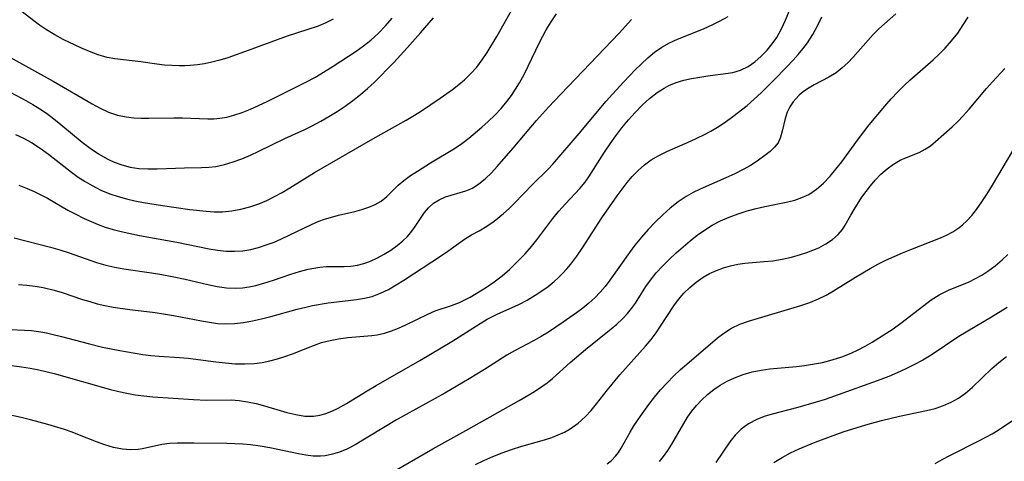
# Model space of a CAD drawing. Extents: x 2081422 to 2084975, y 3167873 to 3174705.
# Drawn here: x 2082884 to 2083069, y 3169295 to 3169378 of the extents above; entities that cross this region are included whole.
import ezdxf

# ---------------------------------------------------------------- set-up
doc = ezdxf.new("R2010")
doc.units = 0

msp = doc.modelspace()

# ---------------------------------------------------------------- linework, layer by layer
at = {"layer": 'Unknown_Line_Type', "color": 0}
for points in [[(2082881.11, 3169319.9, 2432), (2082886.41, 3169319.61, 2432), (2082888.16, 3169319.4, 2432), (2082889.21, 3169319.21, 2432), (2082890.27, 3169318.97, 2432), (2082892.08, 3169318.51, 2432), (2082897.08, 3169317.16, 2432), (2082899.78, 3169316.51, 2432), (2082903.04, 3169315.88, 2432), (2082907.32, 3169315.14, 2432), (2082908.87, 3169314.95, 2432), (2082910.4, 3169314.82, 2432), (2082914.22, 3169314.59, 2432), (2082915.87, 3169314.44, 2432), (2082921.05, 3169313.75, 2432), (2082922.87, 3169313.54, 2432), (2082924.7, 3169313.39, 2432), (2082926.53, 3169313.34, 2432), (2082928.35, 3169313.43, 2432), (2082929.8, 3169313.62, 2432), (2082931.24, 3169313.91, 2432), (2082932.66, 3169314.29, 2432), (2082934.06, 3169314.74, 2432), (2082935.45, 3169315.26, 2432), (2082939.58, 3169316.9, 2432), (2082940.93, 3169317.35, 2432), (2082942.52, 3169317.78, 2432), (2082944.12, 3169318.09, 2432), (2082945.87, 3169318.32, 2432), (2082950.37, 3169318.69, 2432), (2082951.41, 3169318.83, 2432), (2082952.75, 3169319.13, 2432), (2082954.07, 3169319.55, 2432), (2082955.38, 3169320.06, 2432), (2082956.77, 3169320.7, 2432), (2082960.88, 3169322.73, 2432), (2082962.26, 3169323.32, 2432), (2082965.35, 3169324.35, 2432), (2082966.86, 3169324.9, 2432), (2082967.86, 3169325.37, 2432), (2082968.84, 3169325.89, 2432), (2082971.11, 3169327.25, 2432), (2082971.9, 3169327.75, 2432), (2082973.4, 3169328.77, 2432), (2082974.86, 3169329.89, 2432), (2082976.26, 3169331.11, 2432), (2082977.93, 3169332.76, 2432), (2082979.17, 3169334.07, 2432), (2082980.37, 3169335.42, 2432), (2082981.4, 3169336.7, 2432), (2082984.39, 3169340.66, 2432), (2082985.54, 3169342.08, 2432), (2082986.75, 3169343.43, 2432), (2082989.48, 3169346.31, 2432), (2082990.49, 3169347.53, 2432), (2082991.19, 3169348.53, 2432), (2082994.12, 3169353.12, 2432), (2082995.16, 3169354.68, 2432), (2082996.24, 3169356.22, 2432), (2082997.38, 3169357.73, 2432), (2082998.59, 3169359.21, 2432), (2082999.86, 3169360.62, 2432), (2083001.19, 3169361.96, 2432), (2083002.57, 3169363.21, 2432), (2083004.01, 3169364.33, 2432), (2083005.3, 3169365.17, 2432), (2083006.21, 3169365.65, 2432), (2083007.58, 3169366.22, 2432), (2083009.01, 3169366.66, 2432), (2083010.48, 3169366.99, 2432), (2083012, 3169367.26, 2432), (2083013.53, 3169367.48, 2432), (2083017.36, 3169367.96, 2432), (2083018.21, 3169368.1, 2432), (2083019.67, 3169368.53, 2432), (2083021.1, 3169369.24, 2432), (2083022.36, 3169370.12, 2432), (2083023.55, 3169371.16, 2432), (2083024.66, 3169372.32, 2432), (2083025.61, 3169373.47, 2432), (2083026.48, 3169374.71, 2432), (2083027.36, 3169376.29, 2432), (2083028.12, 3169377.96, 2432), (2083030.1, 3169382.88, 2432)], [(2083048.85, 3169379.16, 2428), (2083045.68, 3169376.29, 2428), (2083044.59, 3169375.24, 2428), (2083043.66, 3169374.22, 2428), (2083040.87, 3169371.01, 2428), (2083039.84, 3169369.94, 2428), (2083038.76, 3169368.96, 2428), (2083037.63, 3169368.08, 2428), (2083036.29, 3169367.25, 2428), (2083033.54, 3169365.81, 2428), (2083032.23, 3169365.04, 2428), (2083031.42, 3169364.46, 2428), (2083030.67, 3169363.83, 2428), (2083030.04, 3169363.19, 2428), (2083029.56, 3169362.61, 2428), (2083028.92, 3169361.66, 2428), (2083028.43, 3169360.66, 2428), (2083028.04, 3169359.47, 2428), (2083027.52, 3169357.07, 2428), (2083027.2, 3169355.95, 2428), (2083026.72, 3169354.92, 2428), (2083026.06, 3169354.06, 2428), (2083025.22, 3169353.28, 2428), (2083024.27, 3169352.52, 2428), (2083023.03, 3169351.61, 2428), (2083021.69, 3169350.72, 2428), (2083020.18, 3169349.87, 2428), (2083018.57, 3169349.07, 2428), (2083016.91, 3169348.31, 2428), (2083012.11, 3169346.22, 2428), (2083010.76, 3169345.57, 2428), (2083009.46, 3169344.84, 2428), (2083007.92, 3169343.8, 2428), (2083006.45, 3169342.64, 2428), (2083005.05, 3169341.38, 2428), (2083003.67, 3169340.04, 2428), (2083002.33, 3169338.64, 2428), (2083001.05, 3169337.19, 2428), (2082999.82, 3169335.69, 2428), (2082998.78, 3169334.31, 2428), (2082995.12, 3169329.08, 2428), (2082994.23, 3169327.92, 2428), (2082993.29, 3169326.82, 2428), (2082992.26, 3169325.77, 2428), (2082991.16, 3169324.79, 2428), (2082990.02, 3169323.85, 2428), (2082988.84, 3169322.95, 2428), (2082986.36, 3169321.19, 2428), (2082983.59, 3169319.35, 2428), (2082982.18, 3169318.48, 2428), (2082980.75, 3169317.68, 2428), (2082977.18, 3169315.82, 2428), (2082975.78, 3169314.98, 2428), (2082971.58, 3169312.3, 2428), (2082968.66, 3169310.55, 2428), (2082964.07, 3169307.88, 2428), (2082955.04, 3169302.83, 2428), (2082947.24, 3169298.12, 2428), (2082945.66, 3169297.31, 2428), (2082944.32, 3169296.77, 2428), (2082942.96, 3169296.37, 2428), (2082941.58, 3169296.11, 2428), (2082940.73, 3169296.04, 2428), (2082939.37, 3169296.05, 2428), (2082937.99, 3169296.2, 2428), (2082936.59, 3169296.44, 2428), (2082931.24, 3169297.56, 2428), (2082929.42, 3169297.89, 2428), (2082927.58, 3169298.14, 2428), (2082926.13, 3169298.25, 2428), (2082923.11, 3169298.38, 2428), (2082916.92, 3169298.48, 2428), (2082913.82, 3169298.47, 2428), (2082912.34, 3169298.39, 2428), (2082910.91, 3169298.21, 2428), (2082907.29, 3169297.38, 2428), (2082906.46, 3169297.26, 2428), (2082905, 3169297.21, 2428), (2082903.49, 3169297.35, 2428), (2082901.85, 3169297.66, 2428), (2082900.21, 3169298.12, 2428), (2082898.64, 3169298.69, 2428), (2082895.46, 3169299.98, 2428), (2082894.04, 3169300.51, 2428), (2082892.59, 3169301, 2428), (2082889.49, 3169301.96, 2428), (2082886.2, 3169302.87, 2428), (2082884.45, 3169303.3, 2428), (2082881.58, 3169303.91, 2428)], [(2082883.39, 3169356.45, 2440), (2082884.79, 3169355.84, 2440), (2082886.45, 3169354.93, 2440), (2082888.04, 3169353.89, 2440), (2082889.59, 3169352.76, 2440), (2082893.91, 3169349.37, 2440), (2082895.18, 3169348.47, 2440), (2082896.5, 3169347.63, 2440), (2082897.85, 3169346.85, 2440), (2082899.48, 3169346.01, 2440), (2082901.16, 3169345.3, 2440), (2082902.69, 3169344.79, 2440), (2082904.25, 3169344.37, 2440), (2082905.85, 3169344.02, 2440), (2082907.46, 3169343.71, 2440), (2082911.05, 3169343.11, 2440), (2082916.2, 3169342.38, 2440), (2082919.24, 3169342.05, 2440), (2082920.78, 3169341.96, 2440), (2082922.31, 3169341.96, 2440), (2082924.06, 3169342.12, 2440), (2082925.78, 3169342.43, 2440), (2082927.48, 3169342.88, 2440), (2082929.15, 3169343.45, 2440), (2082930.64, 3169344.09, 2440), (2082932.1, 3169344.81, 2440), (2082933.53, 3169345.59, 2440), (2082934.94, 3169346.42, 2440), (2082939.62, 3169349.34, 2440), (2082950.56, 3169355.62, 2440), (2082956.86, 3169359.15, 2440), (2082958.4, 3169360.08, 2440), (2082959.69, 3169360.91, 2440), (2082963.22, 3169363.32, 2440), (2082965.53, 3169364.95, 2440), (2082966.7, 3169365.83, 2440), (2082967.82, 3169366.76, 2440), (2082969, 3169367.9, 2440), (2082970.09, 3169369.12, 2440), (2082971.12, 3169370.47, 2440), (2082972.08, 3169371.9, 2440), (2082973.86, 3169374.87, 2440), (2082976.96, 3169380.3, 2440)], [(2082883.97, 3169328.28, 2434), (2082885.53, 3169328.17, 2434), (2082887.09, 3169327.98, 2434), (2082888.64, 3169327.71, 2434), (2082890.68, 3169327.21, 2434), (2082892.18, 3169326.76, 2434), (2082896, 3169325.48, 2434), (2082897.38, 3169325.06, 2434), (2082898.78, 3169324.67, 2434), (2082900.19, 3169324.34, 2434), (2082901.75, 3169324.04, 2434), (2082904.89, 3169323.57, 2434), (2082909.64, 3169322.99, 2434), (2082911.21, 3169322.76, 2434), (2082913.11, 3169322.44, 2434), (2082918.36, 3169321.42, 2434), (2082919.85, 3169321.17, 2434), (2082921.35, 3169320.98, 2434), (2082922.84, 3169320.9, 2434), (2082924.54, 3169320.96, 2434), (2082926.25, 3169321.16, 2434), (2082927.96, 3169321.47, 2434), (2082929.66, 3169321.84, 2434), (2082931.37, 3169322.26, 2434), (2082936.36, 3169323.63, 2434), (2082937.95, 3169324.03, 2434), (2082939.24, 3169324.31, 2434), (2082942.16, 3169324.81, 2434), (2082943.78, 3169325.04, 2434), (2082947.48, 3169325.47, 2434), (2082948.99, 3169325.7, 2434), (2082950.46, 3169326.05, 2434), (2082952, 3169326.62, 2434), (2082953.49, 3169327.35, 2434), (2082954.96, 3169328.2, 2434), (2082956.41, 3169329.11, 2434), (2082963.47, 3169333.7, 2434), (2082964.68, 3169334.53, 2434), (2082967.81, 3169336.81, 2434), (2082969.14, 3169337.58, 2434), (2082970.54, 3169338.34, 2434), (2082971.97, 3169339.21, 2434), (2082973.39, 3169340.19, 2434), (2082975.14, 3169341.59, 2434), (2082976.19, 3169342.55, 2434), (2082977.21, 3169343.56, 2434), (2082980.57, 3169347.06, 2434), (2082983.55, 3169349.98, 2434), (2082984.39, 3169350.86, 2434), (2082989.33, 3169356.63, 2434), (2082994.4, 3169362.7, 2434), (2082995.58, 3169364.05, 2434), (2082997.72, 3169366.38, 2434), (2082999.9, 3169368.62, 2434), (2083001, 3169369.7, 2434), (2083002.24, 3169370.86, 2434), (2083003.51, 3169371.94, 2434), (2083004.86, 3169372.88, 2434), (2083006.31, 3169373.68, 2434), (2083007.84, 3169374.37, 2434), (2083011.13, 3169375.69, 2434), (2083012.84, 3169376.41, 2434), (2083014.31, 3169377.06, 2434), (2083015.75, 3169377.76, 2434), (2083017.34, 3169378.62, 2434)], [(2082884.01, 3169346.92, 2438), (2082885.59, 3169346.31, 2438), (2082886.89, 3169345.75, 2438), (2082888.17, 3169345.14, 2438), (2082889.41, 3169344.48, 2438), (2082893.27, 3169342.27, 2438), (2082894.61, 3169341.55, 2438), (2082896.34, 3169340.69, 2438), (2082897.63, 3169340.09, 2438), (2082898.94, 3169339.55, 2438), (2082900.26, 3169339.06, 2438), (2082901.75, 3169338.62, 2438), (2082903.26, 3169338.24, 2438), (2082906.73, 3169337.51, 2438), (2082913.75, 3169336.21, 2438), (2082919.79, 3169335, 2438), (2082921.4, 3169334.74, 2438), (2082923, 3169334.56, 2438), (2082924.59, 3169334.52, 2438), (2082926.11, 3169334.62, 2438), (2082927.61, 3169334.87, 2438), (2082929.09, 3169335.23, 2438), (2082930.55, 3169335.71, 2438), (2082932, 3169336.26, 2438), (2082933.42, 3169336.88, 2438), (2082934.83, 3169337.53, 2438), (2082939.03, 3169339.56, 2438), (2082940.44, 3169340.16, 2438), (2082941.51, 3169340.54, 2438), (2082942.59, 3169340.87, 2438), (2082944.13, 3169341.28, 2438), (2082947.18, 3169342, 2438), (2082948.53, 3169342.37, 2438), (2082949.82, 3169342.81, 2438), (2082951.03, 3169343.33, 2438), (2082952.12, 3169343.96, 2438), (2082953.17, 3169344.81, 2438), (2082955.3, 3169346.92, 2438), (2082956.41, 3169347.85, 2438), (2082957.64, 3169348.74, 2438), (2082958.95, 3169349.6, 2438), (2082961.43, 3169351.16, 2438), (2082965.93, 3169353.81, 2438), (2082967.27, 3169354.75, 2438), (2082968.6, 3169355.77, 2438), (2082971.06, 3169357.83, 2438), (2082972.27, 3169358.92, 2438), (2082973.5, 3169360.1, 2438), (2082974.68, 3169361.34, 2438), (2082975.78, 3169362.64, 2438), (2082976.63, 3169363.78, 2438), (2082977.41, 3169364.96, 2438), (2082978.15, 3169366.18, 2438), (2082978.99, 3169367.72, 2438), (2082979.79, 3169369.3, 2438), (2082981.9, 3169373.72, 2438), (2082982.51, 3169374.93, 2438), (2082983.15, 3169376.11, 2438), (2082984.08, 3169377.65, 2438), (2082985.07, 3169379.14, 2438)], [(2082943.13, 3169378.16, 2446), (2082941.74, 3169377.42, 2446), (2082940.28, 3169376.81, 2446), (2082936.25, 3169375.52, 2446), (2082934.48, 3169374.91, 2446), (2082926.48, 3169371.99, 2446), (2082923.34, 3169370.9, 2446), (2082921.82, 3169370.44, 2446), (2082920.29, 3169370.04, 2446), (2082918.95, 3169369.77, 2446), (2082917.6, 3169369.56, 2446), (2082916.26, 3169369.43, 2446), (2082915.23, 3169369.39, 2446), (2082914.2, 3169369.37, 2446), (2082912.82, 3169369.41, 2446), (2082911.44, 3169369.51, 2446), (2082909.95, 3169369.69, 2446), (2082906.99, 3169370.12, 2446), (2082903.69, 3169370.48, 2446), (2082902.05, 3169370.69, 2446), (2082900.64, 3169370.96, 2446), (2082898.96, 3169371.44, 2446), (2082897.3, 3169372.05, 2446), (2082895.66, 3169372.75, 2446), (2082892.4, 3169374.31, 2446), (2082890.8, 3169375.17, 2446), (2082889.26, 3169376.1, 2446), (2082887.95, 3169377.02, 2446), (2082884.43, 3169379.72, 2446)], [(2082878.11, 3169313.7, 2430), (2082884.51, 3169312.82, 2430), (2082886.14, 3169312.56, 2430), (2082887.77, 3169312.24, 2430), (2082890.67, 3169311.53, 2430), (2082901.28, 3169308.53, 2430), (2082902.82, 3169308.16, 2430), (2082904.36, 3169307.84, 2430), (2082905.91, 3169307.57, 2430), (2082907.56, 3169307.36, 2430), (2082909.22, 3169307.19, 2430), (2082916.87, 3169306.65, 2430), (2082919.28, 3169306.56, 2430), (2082923.94, 3169306.59, 2430), (2082925.44, 3169306.47, 2430), (2082927.01, 3169306.24, 2430), (2082928.62, 3169305.91, 2430), (2082930.23, 3169305.48, 2430), (2082934.41, 3169304.25, 2430), (2082936.1, 3169303.83, 2430), (2082937.77, 3169303.56, 2430), (2082939.43, 3169303.54, 2430), (2082940.58, 3169303.72, 2430), (2082941.73, 3169304.05, 2430), (2082942.87, 3169304.49, 2430), (2082944.05, 3169305.04, 2430), (2082945.6, 3169305.91, 2430), (2082949.52, 3169308.31, 2430), (2082951.19, 3169309.3, 2430), (2082959.42, 3169313.99, 2430), (2082965.44, 3169317.56, 2430), (2082970.72, 3169320.96, 2430), (2082972.07, 3169321.76, 2430), (2082973.92, 3169322.7, 2430), (2082977.99, 3169324.54, 2430), (2082979.56, 3169325.36, 2430), (2082981.1, 3169326.28, 2430), (2082982.31, 3169327.07, 2430), (2082983.49, 3169327.92, 2430), (2082984.62, 3169328.82, 2430), (2082985.48, 3169329.58, 2430), (2082986.29, 3169330.38, 2430), (2082987.04, 3169331.21, 2430), (2082987.76, 3169332.08, 2430), (2082988.89, 3169333.6, 2430), (2082989.97, 3169335.18, 2430), (2082993.63, 3169340.83, 2430), (2082996.51, 3169344.96, 2430), (2082997.41, 3169346.21, 2430), (2082998.34, 3169347.42, 2430), (2082999.33, 3169348.59, 2430), (2083000.43, 3169349.73, 2430), (2083001.61, 3169350.77, 2430), (2083002.88, 3169351.7, 2430), (2083004.32, 3169352.54, 2430), (2083005.83, 3169353.27, 2430), (2083010.25, 3169355.21, 2430), (2083012.77, 3169356.42, 2430), (2083014.06, 3169357.1, 2430), (2083015.32, 3169357.83, 2430), (2083016.81, 3169358.81, 2430), (2083018.24, 3169359.86, 2430), (2083020.9, 3169361.91, 2430), (2083022.26, 3169363.08, 2430), (2083023.58, 3169364.32, 2430), (2083025.98, 3169366.73, 2430), (2083028.33, 3169369.14, 2430), (2083029.57, 3169370.45, 2430), (2083030.5, 3169371.49, 2430), (2083031.39, 3169372.55, 2430), (2083032.23, 3169373.66, 2430), (2083033.24, 3169375.23, 2430), (2083034.15, 3169376.87, 2430), (2083034.98, 3169378.56, 2430)], [(2082881.8, 3169371.28, 2444), (2082890.5, 3169366.5, 2444), (2082897.83, 3169362.22, 2444), (2082899.22, 3169361.46, 2444), (2082900.87, 3169360.68, 2444), (2082902.57, 3169360.1, 2444), (2082904.24, 3169359.76, 2444), (2082905.64, 3169359.62, 2444), (2082907.05, 3169359.56, 2444), (2082908.49, 3169359.55, 2444), (2082913.19, 3169359.61, 2444), (2082914.81, 3169359.59, 2444), (2082919.53, 3169359.42, 2444), (2082920.69, 3169359.43, 2444), (2082921.84, 3169359.52, 2444), (2082923.14, 3169359.74, 2444), (2082924.43, 3169360.08, 2444), (2082926, 3169360.61, 2444), (2082927.57, 3169361.25, 2444), (2082930.7, 3169362.69, 2444), (2082936.24, 3169365.39, 2444), (2082937.95, 3169366.27, 2444), (2082939.64, 3169367.19, 2444), (2082940.82, 3169367.87, 2444), (2082943.13, 3169369.31, 2444), (2082947.41, 3169372.14, 2444), (2082948.82, 3169373.14, 2444), (2082950.19, 3169374.21, 2444), (2082951.61, 3169375.49, 2444), (2082952.95, 3169376.86, 2444), (2082954.22, 3169378.32, 2444)], [(2082882.53, 3169364.34, 2442), (2082885.37, 3169362.88, 2442), (2082886.69, 3169362.12, 2442), (2082887.98, 3169361.31, 2442), (2082889.23, 3169360.45, 2442), (2082890.61, 3169359.42, 2442), (2082891.96, 3169358.33, 2442), (2082895.95, 3169355.05, 2442), (2082897.47, 3169353.91, 2442), (2082899.03, 3169352.86, 2442), (2082900.63, 3169351.92, 2442), (2082901.98, 3169351.27, 2442), (2082903.37, 3169350.75, 2442), (2082904.97, 3169350.34, 2442), (2082906.61, 3169350.09, 2442), (2082908.3, 3169349.99, 2442), (2082910.01, 3169349.99, 2442), (2082915.15, 3169350.19, 2442), (2082918.38, 3169350.25, 2442), (2082919.74, 3169350.32, 2442), (2082921.09, 3169350.47, 2442), (2082922.72, 3169350.82, 2442), (2082924.34, 3169351.32, 2442), (2082925.95, 3169351.92, 2442), (2082927.55, 3169352.6, 2442), (2082929.15, 3169353.33, 2442), (2082934.05, 3169355.69, 2442), (2082937.79, 3169357.41, 2442), (2082939.19, 3169358.09, 2442), (2082940.77, 3169358.94, 2442), (2082942.32, 3169359.84, 2442), (2082943.85, 3169360.8, 2442), (2082945.35, 3169361.8, 2442), (2082946.81, 3169362.85, 2442), (2082948.22, 3169363.95, 2442), (2082949.58, 3169365.11, 2442), (2082950.81, 3169366.26, 2442), (2082954.51, 3169370.02, 2442), (2082957.05, 3169372.74, 2442), (2082959.52, 3169375.55, 2442), (2082961.95, 3169378.41, 2442)], [(2082883.15, 3169337.05, 2436), (2082890.01, 3169335.29, 2436), (2082891.77, 3169334.77, 2436), (2082893.51, 3169334.2, 2436), (2082898.66, 3169332.43, 2436), (2082900.39, 3169331.93, 2436), (2082902.08, 3169331.54, 2436), (2082903.79, 3169331.23, 2436), (2082909, 3169330.48, 2436), (2082910.92, 3169330.17, 2436), (2082912.83, 3169329.81, 2436), (2082915.29, 3169329.27, 2436), (2082919.57, 3169328.26, 2436), (2082921.32, 3169327.92, 2436), (2082923.06, 3169327.68, 2436), (2082924.79, 3169327.6, 2436), (2082926.07, 3169327.67, 2436), (2082927.34, 3169327.84, 2436), (2082928.61, 3169328.1, 2436), (2082930.26, 3169328.56, 2436), (2082931.9, 3169329.09, 2436), (2082935.15, 3169330.22, 2436), (2082936.77, 3169330.73, 2436), (2082938.39, 3169331.15, 2436), (2082939.5, 3169331.36, 2436), (2082940.6, 3169331.52, 2436), (2082941.79, 3169331.63, 2436), (2082942.95, 3169331.67, 2436), (2082945.19, 3169331.66, 2436), (2082946.43, 3169331.71, 2436), (2082947.66, 3169331.89, 2436), (2082948.9, 3169332.22, 2436), (2082950.13, 3169332.69, 2436), (2082951.42, 3169333.29, 2436), (2082952.7, 3169333.98, 2436), (2082953.93, 3169334.75, 2436), (2082955.11, 3169335.58, 2436), (2082956.21, 3169336.48, 2436), (2082957, 3169337.23, 2436), (2082957.71, 3169338.03, 2436), (2082958.4, 3169338.96, 2436), (2082959.63, 3169340.88, 2436), (2082960.3, 3169341.83, 2436), (2082961.03, 3169342.7, 2436), (2082961.97, 3169343.54, 2436), (2082963.02, 3169344.21, 2436), (2082964.21, 3169344.72, 2436), (2082968.03, 3169345.87, 2436), (2082969.27, 3169346.41, 2436), (2082970.51, 3169347.18, 2436), (2082971.7, 3169348.14, 2436), (2082972.84, 3169349.24, 2436), (2082973.96, 3169350.44, 2436), (2082976.94, 3169353.88, 2436), (2082980.25, 3169357.84, 2436), (2082981.34, 3169359.11, 2436), (2082983.6, 3169361.61, 2436), (2082985.91, 3169364.07, 2436), (2082996.87, 3169375.52, 2436), (2082999.21, 3169378.07, 2436)], [(2082954.59, 3169293.18, 2426), (2082961.85, 3169297.41, 2426), (2082968.62, 3169301.15, 2426), (2082978.08, 3169306.45, 2426), (2082980.97, 3169308.16, 2426), (2082982.53, 3169309.21, 2426), (2082983.33, 3169309.82, 2426), (2082984.33, 3169310.64, 2426), (2082987.67, 3169313.64, 2426), (2082990.51, 3169316.09, 2426), (2082995.34, 3169319.93, 2426), (2082996.44, 3169320.85, 2426), (2082997.48, 3169321.8, 2426), (2082998.44, 3169322.81, 2426), (2082999.21, 3169323.77, 2426), (2082999.91, 3169324.77, 2426), (2083001.87, 3169327.9, 2426), (2083002.74, 3169329.12, 2426), (2083003.83, 3169330.45, 2426), (2083005.01, 3169331.74, 2426), (2083006.25, 3169332.98, 2426), (2083007.56, 3169334.2, 2426), (2083008.9, 3169335.38, 2426), (2083010.2, 3169336.47, 2426), (2083011.53, 3169337.52, 2426), (2083012.91, 3169338.5, 2426), (2083014.34, 3169339.4, 2426), (2083015.91, 3169340.23, 2426), (2083017.55, 3169340.95, 2426), (2083019.22, 3169341.57, 2426), (2083020.93, 3169342.11, 2426), (2083022.58, 3169342.54, 2426), (2083024.24, 3169342.91, 2426), (2083028.56, 3169343.81, 2426), (2083029.85, 3169344.15, 2426), (2083031.2, 3169344.61, 2426), (2083032.48, 3169345.22, 2426), (2083033.93, 3169346.18, 2426), (2083035.26, 3169347.35, 2426), (2083036.51, 3169348.66, 2426), (2083037.61, 3169349.97, 2426), (2083038.68, 3169351.35, 2426), (2083041.84, 3169355.66, 2426), (2083043.87, 3169358.29, 2426), (2083046.81, 3169361.8, 2426), (2083048, 3169363.16, 2426), (2083049.21, 3169364.49, 2426), (2083050.47, 3169365.76, 2426), (2083051.46, 3169366.67, 2426), (2083055.88, 3169370.49, 2426), (2083057.03, 3169371.56, 2426), (2083058.13, 3169372.68, 2426), (2083059.35, 3169374.07, 2426), (2083060.49, 3169375.53, 2426), (2083061.54, 3169377.05, 2426), (2083062.45, 3169378.51, 2426)], [(2082969.85, 3169294.45, 2424), (2082971.43, 3169295.19, 2424), (2082973.15, 3169295.94, 2424), (2082974.88, 3169296.64, 2424), (2082976.62, 3169297.28, 2424), (2082978.58, 3169297.92, 2424), (2082982.85, 3169299.1, 2424), (2082984.23, 3169299.54, 2424), (2082985.43, 3169300, 2424), (2082986.58, 3169300.54, 2424), (2082987.68, 3169301.15, 2424), (2082989.18, 3169302.21, 2424), (2082990.54, 3169303.45, 2424), (2082991.61, 3169304.62, 2424), (2082992.62, 3169305.87, 2424), (2082994.69, 3169308.51, 2424), (2082996.99, 3169311.3, 2424), (2083001.8, 3169316.69, 2424), (2083002.86, 3169317.94, 2424), (2083003.79, 3169319.17, 2424), (2083004.66, 3169320.44, 2424), (2083007.14, 3169324.27, 2424), (2083008.01, 3169325.48, 2424), (2083009.02, 3169326.66, 2424), (2083010.13, 3169327.74, 2424), (2083011.33, 3169328.74, 2424), (2083012.62, 3169329.63, 2424), (2083013.85, 3169330.33, 2424), (2083015.14, 3169330.93, 2424), (2083016.47, 3169331.43, 2424), (2083017.79, 3169331.81, 2424), (2083019.14, 3169332.09, 2424), (2083020.5, 3169332.28, 2424), (2083024.06, 3169332.57, 2424), (2083025.73, 3169332.75, 2424), (2083027.5, 3169333.05, 2424), (2083029.25, 3169333.44, 2424), (2083030.95, 3169333.9, 2424), (2083032.13, 3169334.28, 2424), (2083033.27, 3169334.71, 2424), (2083034.36, 3169335.18, 2424), (2083035.73, 3169335.92, 2424), (2083036.96, 3169336.75, 2424), (2083038.01, 3169337.65, 2424), (2083038.84, 3169338.6, 2424), (2083039.35, 3169339.41, 2424), (2083040.38, 3169341.31, 2424), (2083041.02, 3169342.4, 2424), (2083042.5, 3169344.68, 2424), (2083043.28, 3169345.77, 2424), (2083044.11, 3169346.84, 2424), (2083044.99, 3169347.87, 2424), (2083046.07, 3169348.98, 2424), (2083047.21, 3169349.99, 2424), (2083048.41, 3169350.88, 2424), (2083049.66, 3169351.62, 2424), (2083050.86, 3169352.17, 2424), (2083053.26, 3169353.11, 2424), (2083054.4, 3169353.69, 2424), (2083055.38, 3169354.35, 2424), (2083056.34, 3169355.12, 2424), (2083059.42, 3169357.88, 2424), (2083060.49, 3169358.91, 2424), (2083061.54, 3169359.98, 2424), (2083062.66, 3169361.22, 2424), (2083065.9, 3169365.11, 2424), (2083067.01, 3169366.38, 2424), (2083069.33, 3169368.86, 2424)], [(2082994.62, 3169294.55, 2422), (2082995.44, 3169295.22, 2422), (2082996.17, 3169296, 2422), (2082996.75, 3169296.74, 2422), (2082997.26, 3169297.53, 2422), (2082998.9, 3169300.52, 2422), (2082999.62, 3169301.71, 2422), (2083000.85, 3169303.55, 2422), (2083002.43, 3169305.76, 2422), (2083003.51, 3169307.12, 2422), (2083004.66, 3169308.46, 2422), (2083005.86, 3169309.78, 2422), (2083007.1, 3169311.05, 2422), (2083008.4, 3169312.28, 2422), (2083009.57, 3169313.32, 2422), (2083015.35, 3169318.27, 2422), (2083016.51, 3169319.16, 2422), (2083017.96, 3169320.06, 2422), (2083019.51, 3169320.81, 2422), (2083021.16, 3169321.41, 2422), (2083030.98, 3169324.33, 2422), (2083032.67, 3169324.9, 2422), (2083034.32, 3169325.56, 2422), (2083035.76, 3169326.27, 2422), (2083037.15, 3169327.06, 2422), (2083041.28, 3169329.64, 2422), (2083044.06, 3169331.29, 2422), (2083045.48, 3169332.07, 2422), (2083047, 3169332.83, 2422), (2083048.54, 3169333.56, 2422), (2083050.09, 3169334.24, 2422), (2083051.66, 3169334.88, 2422), (2083057.28, 3169337.03, 2422), (2083058.41, 3169337.54, 2422), (2083059.59, 3169338.2, 2422), (2083060.7, 3169338.95, 2422), (2083061.46, 3169339.55, 2422), (2083062.17, 3169340.2, 2422), (2083063.14, 3169341.25, 2422), (2083064.03, 3169342.38, 2422), (2083065.04, 3169343.82, 2422), (2083066.01, 3169345.31, 2422), (2083067.04, 3169346.97, 2422), (2083070.85, 3169353.42, 2422)], [(2083004.44, 3169295.03, 2420), (2083005.19, 3169295.93, 2420), (2083006.01, 3169297.08, 2420), (2083006.78, 3169298.3, 2420), (2083009, 3169302.18, 2420), (2083009.73, 3169303.35, 2420), (2083010.52, 3169304.47, 2420), (2083011.38, 3169305.55, 2420), (2083012.38, 3169306.63, 2420), (2083013.46, 3169307.63, 2420), (2083014.63, 3169308.55, 2420), (2083015.87, 3169309.37, 2420), (2083017.17, 3169310.1, 2420), (2083018.52, 3169310.74, 2420), (2083020.17, 3169311.37, 2420), (2083021.86, 3169311.86, 2420), (2083023.52, 3169312.19, 2420), (2083025.21, 3169312.42, 2420), (2083030.17, 3169312.89, 2420), (2083031.7, 3169313.07, 2420), (2083033.22, 3169313.29, 2420), (2083035.08, 3169313.65, 2420), (2083036.92, 3169314.11, 2420), (2083038.71, 3169314.68, 2420), (2083040.46, 3169315.36, 2420), (2083041.79, 3169315.99, 2420), (2083043.1, 3169316.68, 2420), (2083044.38, 3169317.42, 2420), (2083047.01, 3169319.05, 2420), (2083048.35, 3169319.95, 2420), (2083049.82, 3169321.03, 2420), (2083054.09, 3169324.36, 2420), (2083055.53, 3169325.39, 2420), (2083057.02, 3169326.31, 2420), (2083057.53, 3169326.59, 2420), (2083058.78, 3169327.19, 2420), (2083062.64, 3169328.81, 2420), (2083063.84, 3169329.4, 2420), (2083065.01, 3169330.05, 2420), (2083066.16, 3169330.78, 2420), (2083067.53, 3169331.79, 2420), (2083068.84, 3169332.89, 2420), (2083069.9, 3169333.9, 2420)], [(2083069.79, 3169323.94, 2418), (2083066.83, 3169322.11, 2418), (2083060.73, 3169318.52, 2418), (2083055.5, 3169315.02, 2418), (2083053.91, 3169314.07, 2418), (2083052.27, 3169313.17, 2418), (2083050.59, 3169312.34, 2418), (2083049.09, 3169311.66, 2418), (2083047.56, 3169311.02, 2418), (2083046.02, 3169310.42, 2418), (2083042.9, 3169309.27, 2418), (2083035.57, 3169306.69, 2418), (2083033.86, 3169306.14, 2418), (2083030.42, 3169305.16, 2418), (2083025.62, 3169303.93, 2418), (2083024.13, 3169303.48, 2418), (2083022.72, 3169302.93, 2418), (2083021.16, 3169302.11, 2418), (2083019.76, 3169301.08, 2418), (2083018.67, 3169299.97, 2418), (2083017.68, 3169298.72, 2418), (2083015.02, 3169294.84, 2418)], [(2083025.95, 3169294.86, 2416), (2083027.5, 3169295.78, 2416), (2083029.09, 3169296.63, 2416), (2083030.72, 3169297.41, 2416), (2083032.19, 3169298.05, 2416), (2083033.68, 3169298.65, 2416), (2083038.95, 3169300.62, 2416), (2083043.19, 3169301.93, 2416), (2083046.14, 3169302.75, 2416), (2083049.54, 3169303.54, 2416), (2083054.61, 3169304.58, 2416), (2083056.27, 3169305, 2416), (2083057.79, 3169305.52, 2416), (2083059.26, 3169306.17, 2416), (2083060.65, 3169306.95, 2416), (2083061.95, 3169307.85, 2416), (2083063.25, 3169308.96, 2416), (2083066.92, 3169312.5, 2416), (2083068.21, 3169313.62, 2416), (2083069.63, 3169314.73, 2416)], [(2083056.28, 3169294.65, 2414), (2083057.59, 3169295.4, 2414), (2083058.98, 3169296.14, 2414), (2083064.61, 3169298.96, 2414), (2083065.8, 3169299.59, 2414), (2083066.97, 3169300.24, 2414), (2083068.09, 3169300.92, 2414), (2083071.53, 3169303.2, 2414)]]:
    msp.add_polyline3d(points, dxfattribs=at)

doc.saveas('drawing.dxf')
